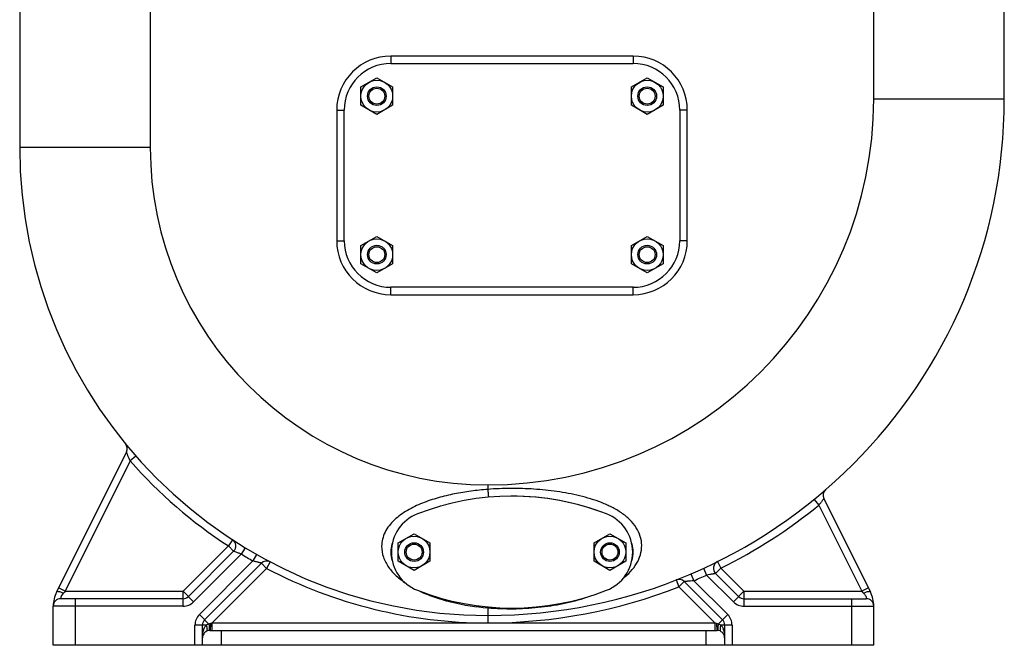
# Model space of a CAD drawing. Units: millimetres. Extents: x -2293 to 1354, y -1210 to 1105.
# Drawn here: x -1157 to -629, y -300 to 35 of the extents above; entities that cross this region are included whole.
import ezdxf

# ---------------------------------------------------------------- set-up
doc = ezdxf.new("R2010")
doc.units = ezdxf.units.MM
doc.header["$LTSCALE"] = 19.36
doc.layers.get('0').update_dxf_attribs({"linetype": 'CONTINUOUS'})
doc.layers.add('02___PRT_ALL_AXES', color=7, linetype='CONTINUOUS')
doc.layers.add('3_ALL_AXES', color=7, linetype='CONTINUOUS')

msp = doc.modelspace()

# ---------------------------------------------------------------- linework, layer by layer
at = {"color": 7, "linetype": 'CONTINUOUS'}
for p, q in [((-629.49, -7.21), (-629.49, 305.79)), ((-1157.49, 63.79), (-1157.49, -33.21)), ((-974.49, -0.8), (-965.99, 4.11)), ((-965.99, 4.11), (-957.49, -0.8)), ((-829.49, -0.8), (-820.99, 4.11)), ((-820.99, 4.11), (-812.49, -0.8)), ((-974.49, -10.61), (-974.49, -0.8)), ((-957.49, -0.8), (-957.49, -10.61)), ((-829.49, -10.61), (-829.49, -0.8)), ((-812.49, -0.8), (-812.49, -10.61)), ((-965.99, -15.52), (-974.49, -10.61)), ((-957.49, -10.61), (-965.99, -15.52)), ((-820.99, -15.52), (-829.49, -10.61)), ((-812.49, -10.61), (-820.99, -15.52)), ((-974.49, -85.8), (-965.99, -80.89)), ((-965.99, -80.89), (-957.49, -85.8)), ((-829.49, -85.8), (-820.99, -80.89)), ((-820.99, -80.89), (-812.49, -85.8)), ((-974.49, -95.61), (-974.49, -85.8)), ((-957.49, -85.8), (-957.49, -95.61)), ((-829.49, -95.61), (-829.49, -85.8)), ((-812.49, -85.8), (-812.49, -95.61)), ((-965.99, -100.52), (-974.49, -95.61)), ((-957.49, -95.61), (-965.99, -100.52)), ((-820.99, -100.52), (-829.49, -95.61)), ((-812.49, -95.61), (-820.99, -100.52)), ((-1100.25, -196.49), (-1137.71, -271.63)), ((-726.26, -221.53), (-701.28, -271.63)), ((-954.48, -245.3), (-945.98, -240.39)), ((-945.98, -240.39), (-937.48, -245.3)), ((-849.48, -245.3), (-840.98, -240.39)), ((-840.98, -240.39), (-832.48, -245.3)), ((-954.48, -255.11), (-954.48, -245.3)), ((-937.48, -245.3), (-937.48, -255.11)), ((-849.48, -255.11), (-849.48, -245.3)), ((-832.48, -245.3), (-832.48, -255.11)), ((-1042.76, -249.76), (-1067.04, -274.03)), ((-1058.32, -286.53), (-1027.91, -256.12)), ((-945.98, -260.02), (-954.48, -255.11)), ((-937.48, -255.11), (-945.98, -260.02)), ((-840.98, -260.02), (-849.48, -255.11)), ((-832.48, -255.11), (-840.98, -260.02)), ((-784.3, -261.69), (-771.95, -274.03)), ((-801.18, -266.02), (-780.67, -286.53)), ((-1139.49, -300.21), (-1139.49, -279.21)), ((-1069.86, -275.21), (-1135.49, -275.21)), ((-769.12, -275.21), (-703.49, -275.21)), ((-699.49, -300.21), (-699.49, -279.21)), ((-1059.49, -300.21), (-1059.49, -289.36)), ((-779.49, -289.36), (-779.49, -300.21)), ((-1055.49, -292.21), (-783.49, -292.21)), ((-699.49, -300.21), (-1139.49, -300.21))]:
    msp.add_line(p, q, dxfattribs=at)
at = {"color": 9, "linetype": 'CONTINUOUS'}
for p, q in [((-1087.49, 63.79), (-1087.49, -33.21)), ((-699.49, -7.21), (-699.49, 63.79)), ((-958.49, 15.79), (-958.49, 11.79)), ((-828.49, 15.79), (-958.49, 15.79)), ((-828.49, 15.79), (-828.49, 11.79)), ((-699.49, -7.21), (-629.49, -7.21)), ((-987.49, -13.21), (-987.49, -83.21)), ((-987.49, -13.21), (-983.49, -13.21)), ((-799.49, -13.21), (-803.49, -13.21)), ((-799.49, -83.21), (-799.49, -13.21)), ((-1087.49, -33.21), (-1157.49, -33.21)), ((-987.49, -83.21), (-983.49, -83.21)), ((-799.49, -83.21), (-803.49, -83.21)), ((-958.49, -112.21), (-958.49, -108.21)), ((-828.49, -112.21), (-828.49, -108.21)), ((-958.49, -112.21), (-828.49, -112.21)), ((-1095.2, -198.71), (-1098.2, -201.35)), ((-1098.2, -201.35), (-1133.03, -271.21)), ((-906.49, -214.21), (-906.49, -216.58)), ((-731.51, -221.93), (-728.98, -225.03)), ((-728.98, -225.03), (-705.96, -271.21)), ((-1069.86, -271.21), (-1045.59, -246.93)), ((-1043.41, -243.58), (-1045.59, -246.93)), ((-1042.76, -249.76), (-1045.59, -246.93)), ((-1036.57, -247.87), (-1038.64, -251.29)), ((-1038.64, -251.29), (-1064.21, -276.86)), ((-1030.43, -251.48), (-1032.4, -254.96)), ((-1061.15, -283.71), (-1032.4, -254.96)), ((-1025.08, -258.95), (-1027.91, -256.12)), ((-1023.22, -255.41), (-1025.08, -258.95)), ((-783.25, -255.28), (-781.47, -258.86)), ((-1025.08, -258.95), (-1054.34, -288.21)), ((-797.56, -261.88), (-795.98, -265.56)), ((-790.8, -258.89), (-789.12, -262.52)), ((-789.12, -262.52), (-774.78, -276.86)), ((-781.47, -258.86), (-784.3, -261.69)), ((-781.47, -258.86), (-769.12, -271.21)), ((-805.47, -265.13), (-804.01, -268.85)), ((-801.18, -266.02), (-804.01, -268.85)), ((-784.65, -288.21), (-804.01, -268.85)), ((-795.98, -265.56), (-777.84, -283.71)), ((-1133.03, -271.21), (-1136.61, -269.42)), ((-1133.03, -271.21), (-1069.86, -271.21)), ((-1064.21, -276.86), (-1069.86, -271.21)), ((-1069.86, -279.21), (-1069.86, -271.21)), ((-769.12, -271.21), (-774.78, -276.86)), ((-769.12, -271.21), (-705.96, -271.21)), ((-769.12, -271.21), (-769.12, -279.21)), ((-702.38, -269.42), (-705.96, -271.21)), ((-1069.86, -279.21), (-1139.49, -279.21)), ((-1127.49, -300.21), (-1127.49, -275.21)), ((-769.12, -279.21), (-699.49, -279.21)), ((-711.49, -275.21), (-711.49, -300.21)), ((-1056.04, -288.82), (-1061.15, -283.71)), ((-906.49, -280.1), (-906.49, -288.21)), ((-777.84, -283.71), (-782.95, -288.82)), ((-1057.57, -289.36), (-1063.49, -289.36)), ((-1063.49, -300.21), (-1063.49, -289.36)), ((-1054.34, -288.21), (-1055.21, -288.5)), ((-1054.34, -288.21), (-784.65, -288.21)), ((-1054.34, -292.21), (-1054.34, -288.21)), ((-784.65, -288.21), (-784.65, -292.21)), ((-783.78, -288.5), (-784.65, -288.21)), ((-775.49, -289.36), (-781.42, -289.36)), ((-775.49, -289.36), (-775.49, -300.21)), ((-1049.49, -292.21), (-1049.49, -300.21)), ((-789.49, -292.21), (-789.49, -300.21))]:
    msp.add_line(p, q, dxfattribs=at)
at = {"color": 7, "linetype": 'CONTINUOUS'}
for centre, radius in [((-965.99, -5.71), 8.5), ((-820.99, -5.71), 8.5), ((-965.99, -5.71), 5), ((-965.99, -5.71), 4.25), ((-820.99, -5.71), 5), ((-820.99, -5.71), 4.25), ((-965.99, -90.71), 8.5), ((-820.99, -90.71), 8.5), ((-965.99, -90.71), 5), ((-965.99, -90.71), 4.25), ((-820.99, -90.71), 5), ((-820.99, -90.71), 4.25), ((-945.98, -250.21), 8.5), ((-840.98, -250.21), 8.5), ((-945.98, -250.21), 5), ((-945.98, -250.21), 4.25), ((-840.98, -250.21), 5), ((-840.98, -250.21), 4.25)]:
    msp.add_circle(centre, radius, dxfattribs=at)
at = {"color": 9, "linetype": 'CONTINUOUS'}
for centre, radius, start, end in [((-958.49, -13.21), 29, 90, 180), ((-828.49, -13.21), 29, 0, 90), ((-906.49, -7.21), 207, 270, 360), ((-906.49, -33.21), 181, 180, 270), ((-958.49, -83.21), 29, 180, 270), ((-828.49, -83.21), 29, 270, 360), ((-906.49, -33.21), 255, 221.2538, 236.9435), ((-906.49, -7.21), 281, 296.4186, 309.1778), ((-906.49, -33.21), 255, 238.7873, 240.4127), ((-906.49, -33.21), 255, 242.2861, 270), ((-906.49, -7.21), 281, 293.159, 294.6887), ((-906.49, -7.21), 281, 270, 291.3905), ((-1069.86, -271.21), 8, 270, 315), ((-769.12, -271.21), 8, 225, 270), ((-1055.49, -289.36), 8, 135, 180), ((-894.68, -137.33), 143.26, 265.2675, 265.5333), ((-894.62, -136.57), 144.01, 265.5335, 265.9907), ((-783.49, -289.36), 8, 0, 45), ((-1053.71, -292.55), 5.01, 140.4538, 142.4868), ((-1055.49, -292.78), 4, 97.7816, 121.1968), ((-783.5, -292.8), 4.01, 58.8465, 82.1745)]:
    msp.add_arc(centre, radius, start, end, dxfattribs=at)
at = {"color": 7, "linetype": 'CONTINUOUS'}
for centre, radius, start, end in [((-906.49, -7.21), 277, 270, 360), ((-906.49, -33.21), 251, 180, 270), ((-1103.83, -194.71), 4, 333.5008, 39.2977), ((-722.68, -219.74), 4, 130.8551, 206.4997), ((-1045.59, -246.93), 4, 315, 56.9435), ((-1025.08, -258.95), 4, 62.2847, 134.9994), ((-781.47, -258.86), 4, 116.4177, 225.0001), ((-804.01, -268.85), 4, 45, 111.3905), ((-1122.51, -279.21), 16.99, 153.5, 180), ((-1069.86, -271.21), 4, 270, 315), ((-769.12, -271.21), 4, 225, 270), ((-716.48, -279.21), 16.99, 0, 26.5), ((-1135.49, -279.21), 4, 90, 180), ((-703.49, -279.21), 4, 0, 90), ((-1055.49, -289.36), 4, 135, 180), ((-783.49, -289.36), 4, 0, 45), ((-1055.49, -296.21), 4, 90, 180), ((-783.49, -296.21), 4, 0, 90)]:
    msp.add_arc(centre, radius, start, end, dxfattribs=at)
at = {"color": 9, "linetype": 'CONTINUOUS'}
for points, knots in [([(-1098.2, -201.35), (-1098.33, -201.08), (-1098.57, -200.53), (-1098.92, -199.71), (-1099.26, -198.93), (-1099.56, -198.2), (-1099.79, -197.64), (-1099.95, -197.25), (-1100.05, -196.99), (-1100.13, -196.8), (-1100.2, -196.62), (-1100.23, -196.58), (-1100.25, -196.48), (-1100.25, -196.49)], [0, 0, 0, 0, 0.172471, 0.341881, 0.504456, 0.656059, 0.790792, 0.849331, 0.900308, 0.942302, 0.97376, 0.993312, 1, 1, 1, 1]), ([(-823.93, -246.58), (-823.95, -244.96), (-824.49, -241.62), (-826.74, -236.9), (-830.28, -232.67), (-834.79, -229.06), (-839.94, -226.06), (-847.38, -222.77), (-857.24, -219.83), (-869.4, -217.57), (-881.73, -216.31), (-894.12, -215.93), (-902.38, -216.26), (-906.49, -216.58)], [0, 0, 0, 0, 0.050946, 0.105026, 0.16276, 0.223532, 0.286299, 0.350206, 0.479474, 0.609471, 0.739629, 0.869814, 1, 1, 1, 1]), ([(-906.49, -216.58), (-909.49, -216.81), (-915.45, -217.44), (-924.34, -218.9), (-933.09, -220.98), (-941.6, -223.81), (-948.34, -226.98), (-953.29, -230.18), (-957.68, -233.76), (-961.2, -238.17), (-963.06, -243.18), (-963.39, -245.75), (-963.4, -247)], [0, 0, 0, 0, 0.129425, 0.258831, 0.388157, 0.517187, 0.645258, 0.708522, 0.770762, 0.889568, 0.94581, 1, 1, 1, 1]), ([(-906.49, -216.58), (-906.47, -216.85), (-906.43, -217.38), (-906.36, -218.16), (-906.3, -218.87), (-906.25, -219.5), (-906.21, -219.96), (-906.18, -220.27), (-906.16, -220.44), (-906.15, -220.58), (-906.14, -220.69), (-906.12, -220.73), (-906.13, -220.78), (-906.12, -220.78)], [0, 0, 0, 0, 0.192842, 0.380073, 0.553034, 0.704991, 0.829979, 0.880831, 0.923165, 0.956474, 0.980505, 0.995071, 1, 1, 1, 1]), ([(-726.26, -221.53), (-726.26, -221.54), (-726.29, -221.56), (-726.32, -221.62), (-726.39, -221.71), (-726.49, -221.84), (-726.61, -222), (-726.81, -222.27), (-727.11, -222.67), (-727.52, -223.2), (-727.97, -223.78), (-728.46, -224.4), (-728.81, -224.82), (-728.98, -225.03)], [0, 0, 0, 0, 0.005452, 0.021581, 0.048082, 0.084431, 0.129878, 0.183648, 0.312785, 0.465105, 0.634223, 0.814459, 1, 1, 1, 1]), ([(-963.4, -247), (-963.43, -249.01), (-962.72, -253.08), (-959.81, -258.51), (-955.61, -263.16), (-952.27, -265.74), (-950.5, -266.93)], [0, 0, 0, 0, 0.244296, 0.489048, 0.740394, 1, 1, 1, 1]), ([(-833.97, -264.39), (-832.53, -263.24), (-829.85, -260.78), (-826.59, -256.52), (-824.42, -251.74), (-823.91, -248.29), (-823.93, -246.58)], [0, 0, 0, 0, 0.262087, 0.513479, 0.757247, 1, 1, 1, 1]), ([(-1038.64, -251.29), (-1039.15, -251.12), (-1040.24, -250.73), (-1041.07, -250.43), (-1043.18, -249.59), (-1042.76, -249.76)], [0, 0, 0, 0, 0.368226, 0.691198, 1, 1, 1, 1]), ([(-1027.91, -256.12), (-1027.9, -256.12), (-1027.98, -256.12), (-1028.02, -256.1), (-1028.16, -256.07), (-1028.32, -256.03), (-1028.54, -255.98), (-1028.88, -255.89), (-1029.39, -255.77), (-1030.07, -255.6), (-1030.81, -255.4), (-1031.6, -255.18), (-1032.13, -255.03), (-1032.4, -254.96)], [0, 0, 0, 0, 0.005735, 0.022688, 0.050399, 0.088159, 0.135047, 0.190125, 0.320974, 0.473325, 0.640793, 0.81809, 1, 1, 1, 1]), ([(-784.3, -261.69), (-784.31, -261.69), (-784.35, -261.7), (-784.43, -261.71), (-784.57, -261.74), (-784.84, -261.79), (-785.28, -261.88), (-785.91, -261.99), (-786.64, -262.12), (-787.72, -262.3), (-788.56, -262.43), (-789.12, -262.52)], [0, 0, 0, 0, 0.005942, 0.023445, 0.05205, 0.09094, 0.195331, 0.328002, 0.480879, 0.647207, 1, 1, 1, 1]), ([(-795.98, -265.56), (-796.58, -265.63), (-797.45, -265.72), (-798.59, -265.82), (-799.37, -265.89), (-799.97, -265.93), (-800.39, -265.97), (-800.65, -265.98), (-800.86, -266), (-801.04, -266.01), (-801.09, -266.02), (-801.19, -266.02), (-801.18, -266.02)], [0, 0, 0, 0, 0.34323, 0.506245, 0.657989, 0.792478, 0.850748, 0.901381, 0.942997, 0.974106, 0.993406, 1, 1, 1, 1]), ([(-1134.13, -272.31), (-1134.55, -272.12), (-1135.33, -271.8), (-1136.28, -271.51), (-1136.94, -271.42), (-1137.34, -271.41), (-1137.65, -271.5), (-1137.71, -271.63)], [0, 0, 0, 0, 0.364627, 0.670695, 0.790301, 0.884224, 1, 1, 1, 1]), ([(-1134.13, -272.31), (-1134.43, -272.61), (-1134.83, -273.1), (-1135.2, -273.8), (-1135.37, -274.26), (-1135.44, -274.6), (-1135.47, -274.83), (-1135.49, -274.96), (-1135.49, -275.06), (-1135.5, -275.14), (-1135.49, -275.17), (-1135.5, -275.21), (-1135.49, -275.21)], [0, 0, 0, 0, 0.39391, 0.56905, 0.719574, 0.840244, 0.888492, 0.928298, 0.959516, 0.981951, 0.995473, 1, 1, 1, 1]), ([(-1133.03, -271.21), (-1133.31, -271.48), (-1133.67, -271.85), (-1134.04, -272.22), (-1134.13, -272.31)], [0, 0, 0, 0, 0.752235, 1, 1, 1, 1]), ([(-942.85, -271.22), (-940.1, -272.51), (-934.35, -274.77), (-922.27, -278.16), (-912.85, -279.57), (-906.49, -280.1)], [0, 0, 0, 0, 0.243008, 0.49143, 1, 1, 1, 1]), ([(-904.69, -280.23), (-900.22, -280.55), (-891.21, -280.76), (-877.72, -279.87), (-864.47, -277.71), (-855.9, -275.32), (-851.79, -273.85)], [0, 0, 0, 0, 0.250254, 0.503619, 0.75565, 1, 1, 1, 1]), ([(-705.96, -271.21), (-705.68, -271.48), (-705.32, -271.85), (-704.95, -272.22), (-704.86, -272.31)], [0, 0, 0, 0, 0.752234, 1, 1, 1, 1]), ([(-701.28, -271.63), (-701.34, -271.5), (-701.65, -271.41), (-702.05, -271.42), (-702.71, -271.51), (-703.66, -271.8), (-704.44, -272.12), (-704.86, -272.31)], [0, 0, 0, 0, 0.115777, 0.209699, 0.329304, 0.635371, 1, 1, 1, 1]), ([(-704.86, -272.31), (-704.7, -272.47), (-704.41, -272.79), (-704.05, -273.3), (-703.79, -273.8), (-703.62, -274.26), (-703.55, -274.61), (-703.52, -274.83), (-703.5, -274.96), (-703.5, -275.06), (-703.5, -275.14), (-703.49, -275.17), (-703.5, -275.21), (-703.49, -275.21)], [0, 0, 0, 0, 0.202118, 0.394468, 0.569465, 0.719984, 0.84052, 0.888703, 0.928441, 0.959599, 0.981995, 0.995494, 1, 1, 1, 1]), ([(-906.49, -280.1), (-906.44, -280.03), (-906.26, -279.82), (-905.98, -279.65), (-905.79, -279.66)], [0, 0, 0, 0, 0.319843, 1, 1, 1, 1]), ([(-1058.79, -291.68), (-1058.73, -291.49), (-1058.44, -290.72), (-1058.05, -289.99), (-1057.68, -289.5)], [0, 0, 0, 0, 0.248204, 1, 1, 1, 1]), ([(-1057.57, -289.36), (-1057.4, -289.73), (-1057.15, -290.43), (-1057, -291.43), (-1057.09, -292.26), (-1057.39, -292.68), (-1057.57, -292.78)], [0, 0, 0, 0, 0.328552, 0.609529, 0.829292, 1, 1, 1, 1]), ([(-1056.04, -288.82), (-1055.99, -289.22), (-1055.92, -289.95), (-1055.86, -290.94), (-1055.86, -291.61), (-1055.91, -292), (-1055.94, -292.13), (-1055.97, -292.18)], [0, 0, 0, 0, 0.353036, 0.655728, 0.877234, 0.951389, 1, 1, 1, 1]), ([(-1055.21, -288.5), (-1055.21, -289.05), (-1055.23, -290.04), (-1055.28, -291.02), (-1055.33, -291.45)], [0, 0, 0, 0, 0.561699, 1, 1, 1, 1]), ([(-783.78, -288.5), (-783.78, -289.05), (-783.76, -290.04), (-783.71, -291.02), (-783.66, -291.45)], [0, 0, 0, 0, 0.561712, 1, 1, 1, 1]), ([(-782.95, -288.82), (-783, -289.22), (-783.07, -289.95), (-783.13, -290.94), (-783.13, -291.61), (-783.08, -292), (-783.05, -292.13), (-783.02, -292.18)], [0, 0, 0, 0, 0.353059, 0.655762, 0.87726, 0.951404, 1, 1, 1, 1]), ([(-781.42, -289.36), (-781.58, -289.73), (-781.84, -290.43), (-781.99, -291.43), (-781.9, -292.26), (-781.6, -292.68), (-781.42, -292.78)], [0, 0, 0, 0, 0.32855, 0.609526, 0.829289, 1, 1, 1, 1]), ([(-1059.49, -296.21), (-1059.49, -295.06), (-1059.34, -293.52), (-1058.92, -292.04), (-1058.79, -291.68)], [0, 0, 0, 0, 0.748513, 1, 1, 1, 1]), ([(-1055.97, -292.18), (-1055.98, -292.19), (-1055.99, -292.22), (-1056.02, -292.24), (-1056.04, -292.24)], [0, 0, 0, 0, 0.31555, 1, 1, 1, 1]), ([(-1055.33, -291.45), (-1055.34, -291.56), (-1055.36, -291.74), (-1055.4, -291.99), (-1055.43, -292.12), (-1055.47, -292.21), (-1055.49, -292.21)], [0, 0, 0, 0, 0.415858, 0.722896, 0.91544, 1, 1, 1, 1]), ([(-783.66, -291.45), (-783.65, -291.56), (-783.63, -291.74), (-783.59, -291.99), (-783.56, -292.12), (-783.52, -292.21), (-783.49, -292.21)], [0, 0, 0, 0, 0.415846, 0.722874, 0.91542, 1, 1, 1, 1]), ([(-783.02, -292.18), (-783.01, -292.19), (-783, -292.22), (-782.97, -292.24), (-782.95, -292.24)], [0, 0, 0, 0, 0.315596, 1, 1, 1, 1]), ([(-780.2, -291.67), (-780.11, -291.92), (-779.8, -292.96), (-779.62, -294.03), (-779.55, -294.84)], [0, 0, 0, 0, 0.251225, 1, 1, 1, 1])]:
    msp.add_open_spline(points, degree=3, knots=knots, dxfattribs=at)
for points in [[(-1055.21, -288.5), (-1055.49, -288.59), (-1055.77, -288.7), (-1056.04, -288.82)], [(-782.95, -288.82), (-783.22, -288.7), (-783.5, -288.59), (-783.78, -288.5)], [(-781.42, -289.36), (-781.22, -289.61), (-781.04, -289.87), (-780.88, -290.15)], [(-780.88, -290.15), (-780.6, -290.63), (-780.38, -291.14), (-780.2, -291.67)]]:
    msp.add_open_spline(points, degree=3, dxfattribs=at)
at = {"layer": '02___PRT_ALL_AXES', "color": 7, "linetype": 'CONTINUOUS'}
for start_param, end_param in [(2.988724, 3.294461), (6.131121, 6.43525)]:
    msp.add_ellipse((-893.49, -250.21), major_axis=(65, 0), ratio=0.461538, start_param=start_param, end_param=end_param, dxfattribs=at)
at = {"layer": '3_ALL_AXES', "color": 7, "linetype": 'CONTINUOUS'}
for p, q in [((-958.49, 11.79), (-828.49, 11.79)), ((-983.49, -83.21), (-983.49, -13.21)), ((-803.49, -13.21), (-803.49, -83.21)), ((-828.49, -108.21), (-958.49, -108.21))]:
    msp.add_line(p, q, dxfattribs=at)
for centre, radius, start, end in [((-958.49, -13.21), 25, 90, 180), ((-828.49, -13.21), 25, 0, 90), ((-958.49, -83.21), 25, 180, 270), ((-828.49, -83.21), 25, 270, 360), ((-893.49, -360.21), 140, 68.7851, 111.2149), ((-893.48, -360.21), 140, 68.7868, 90.2281), ((-936.2, -250.21), 22, 111.1927, 248.8073), ((-850.78, -250.21), 22, 291.1927, 68.8073), ((-893.49, -140.21), 140, 248.7851, 291.2149), ((-893.48, -140.21), 140, 291.2117, 291.2132)]:
    msp.add_arc(centre, radius, start, end, dxfattribs=at)

doc.saveas('drawing.dxf')
